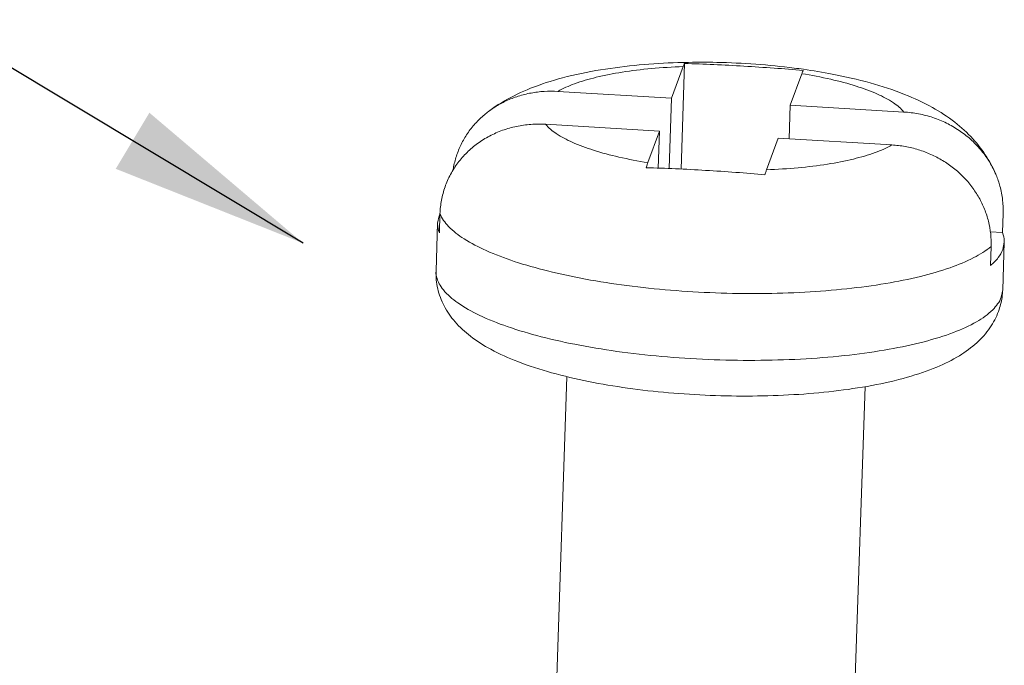
# Model space of a CAD drawing. Extents: x -326 to 656, y -583 to 64.
# Drawn here: x -134 to -124, y -142 to -135 of the extents above; entities that cross this region are included whole.
import ezdxf

# ---------------------------------------------------------------- set-up
doc = ezdxf.new("R2010")
doc.units = 0
doc.header["$LTSCALE"] = 1.21
doc.header["$MEASUREMENT"] = 0
doc.layers.get('0').update_dxf_attribs({"linetype": 'CONTINUOUS', "lineweight": 9})
doc.layers.add('dim', color=3, linetype='CONTINUOUS', lineweight=0)
doc.styles.get("Standard").update_dxf_attribs({"font": 'Vrinda.ttf', "width": 0.8})
doc.dimstyles.get("Standard").update_dxf_attribs({"dimtxt": 0.15625, "dimasz": 0.1875, "dimexe": 0.18, "dimexo": 0.0625, "dimgap": 0.09, "dimtad": 0, "dimtih": 1, "dimtoh": 1, "dimzin": 4, "dimdsep": 46, "dimtxsty": 'STANDARD', "dimcen": 0.09, "dimadec": 0, "dimazin": 0, "dimtp": 0.01, "dimtm": 0.01, "dimtfac": 1, "dimtofl": 0, "dimtmove": 0, "dimatfit": 3, "dimfxl": 1, "dimtolj": 1, "dimtzin": 4, "dimarcsym": 0})

msp = doc.modelspace()

# ---------------------------------------------------------------- linework, layer by layer
at = {"color": 7, "linetype": 'Continuous'}
for p, q in [((-126.8741, -135.5907), (-126.9098, -136.6518)), ((-126.889, -135.6223), (-127.0054, -135.9394)), ((-125.6958, -135.6933), (-125.8122, -136.0104)), ((-128.1489, -135.8713), (-127.0054, -135.9394)), ((-127.0054, -135.9394), (-127.0292, -136.6465)), ((-125.8122, -136.0104), (-125.8236, -136.3478)), ((-124.6688, -136.0784), (-125.8122, -136.0104)), ((-128.2705, -136.2022), (-127.127, -136.2702)), ((-127.2434, -136.5873), (-127.127, -136.2702)), ((-127.127, -136.2702), (-127.1395, -136.6426)), ((-126.0502, -136.6583), (-125.9338, -136.3412)), ((-124.7903, -136.4093), (-125.9338, -136.3412)), ((-129.3567, -137.1959), (-129.3421, -137.1229)), ((-129.3329, -137.1003), (-129.3394, -137.2921)), ((-123.6707, -137.0992), (-123.6772, -137.291)), ((-129.3567, -137.1959), (-129.3728, -137.6756)), ((-123.6772, -137.291), (-123.8003, -137.2837)), ((-123.6599, -137.3873), (-123.676, -137.867)), ((-123.6599, -137.3872), (-123.6744, -137.4602)), ((-123.7922, -137.43), (-123.7987, -137.6219)), ((-123.6905, -137.94), (-123.676, -137.867)), ((-128.0576, -138.7356), (-128.2008, -142.9989)), ((-125.0594, -138.8377), (-125.1993, -143.0023))]:
    msp.add_line(p, q, dxfattribs=at)
for points, knots in [([(-128.846, -136.0736), (-128.7945, -136.0347), (-128.6593, -135.9457), (-128.4107, -135.828), (-128.0859, -135.7244), (-127.7194, -135.6492), (-127.3311, -135.6015), (-127.0488, -135.5847), (-126.8966, -135.5805), (-126.8742, -135.58)], [0, 0, 0, 0, 0.193537, 0.484321, 0.822047, 1.213922, 1.605005, 1.994805, 2.06189, 2.06189, 2.06189, 2.06189]), ([(-126.889, -135.6223), (-126.8874, -135.618), (-126.8843, -135.6101), (-126.8794, -135.5995), (-126.8759, -135.5934), (-126.8741, -135.5907)], [0, 0, 0, 0, 0.01378222, 0.02541619, 0.03495786, 0.03495786, 0.03495786, 0.03495786]), ([(-126.8742, -135.58), (-126.7661, -135.5775), (-126.5275, -135.5773), (-126.1593, -135.5943), (-125.8692, -135.6229), (-125.7097, -135.6444), (-125.6789, -135.6488)], [0, 0, 0, 0, 0.32429, 0.71577, 1.10515, 1.198483, 1.198483, 1.198483, 1.198483]), ([(-126.8741, -135.5907), (-126.7759, -135.5925), (-126.5769, -135.6004), (-126.2772, -135.6173), (-125.9775, -135.6361), (-125.7787, -135.6518), (-125.6809, -135.6617)], [0, 0, 0, 0, 0.294744, 0.59749, 0.900516, 1.195496, 1.195496, 1.195496, 1.195496]), ([(-126.889, -135.6223), (-126.9955, -135.6259), (-127.2008, -135.6383), (-127.4929, -135.6734), (-127.7518, -135.7231), (-127.969, -135.7858), (-128.0957, -135.8406), (-128.1489, -135.8713)], [0, 0, 0, 0, 0.319699, 0.616601, 0.882184, 1.109484, 1.293926, 1.293926, 1.293926, 1.293926]), ([(-125.6809, -135.6617), (-125.6827, -135.6644), (-125.6862, -135.6705), (-125.6911, -135.6811), (-125.6942, -135.689), (-125.6958, -135.6933)], [0, 0, 0, 0, 0.00954144, 0.02117589, 0.03495786, 0.03495786, 0.03495786, 0.03495786]), ([(-124.6688, -136.0784), (-124.6982, -136.042), (-124.7839, -135.9728), (-124.9474, -135.8882), (-125.1597, -135.8109), (-125.414, -135.7438), (-125.5982, -135.7089), (-125.6958, -135.6933)], [0, 0, 0, 0, 0.140614, 0.324543, 0.551362, 0.816533, 1.113116, 1.113116, 1.113116, 1.113116]), ([(-125.6789, -135.6488), (-125.5819, -135.6626), (-125.3568, -135.6999), (-125.0154, -135.778), (-124.6775, -135.8884), (-124.3911, -136.0206), (-124.1592, -136.1709), (-123.9738, -136.3398), (-123.8346, -136.5212), (-123.7676, -136.6505), (-123.7417, -136.7131)], [0, 0, 0, 0, 0.293796, 0.684301, 1.049616, 1.358334, 1.627874, 1.875649, 2.107, 2.310171, 2.310171, 2.310171, 2.310171]), ([(-128.846, -136.0736), (-128.8254, -136.058), (-128.7684, -136.0185), (-128.669, -135.9642), (-128.5464, -135.9167), (-128.4175, -135.8846), (-128.2842, -135.8686), (-128.1941, -135.8686), (-128.1489, -135.8713)], [0, 0, 0, 0, 0.0776148, 0.2076782, 0.3387845, 0.47114, 0.6050364, 0.740685, 0.740685, 0.740685, 0.740685]), ([(-129.2017, -136.6643), (-129.2007, -136.6574), (-129.1927, -136.6088), (-129.1705, -136.5198), (-129.1227, -136.4022), (-129.0588, -136.2924), (-128.98, -136.1922), (-128.9064, -136.1211), (-128.8597, -136.0839), (-128.846, -136.0736)], [0, 0, 0, 0, 0.0211355, 0.1476646, 0.2741444, 0.4006882, 0.5275903, 0.655285, 0.7066859, 0.7066859, 0.7066859, 0.7066859]), ([(-124.6688, -136.0784), (-124.6192, -136.0814), (-124.5207, -136.0936), (-124.377, -136.131), (-124.2405, -136.1867), (-124.1136, -136.2597), (-123.9987, -136.3485), (-123.8979, -136.4516), (-123.8135, -136.5668), (-123.7656, -136.6568), (-123.7444, -136.7065), (-123.7417, -136.7131)], [0, 0, 0, 0, 0.148933, 0.29689, 0.444007, 0.589856, 0.734892, 0.878413, 1.020911, 1.161721, 1.183093, 1.183093, 1.183093, 1.183093]), ([(-128.2705, -136.2022), (-128.3198, -136.1992), (-128.4185, -136.1997), (-128.5641, -136.2198), (-128.7039, -136.259), (-128.8354, -136.3166), (-128.9559, -136.3915), (-129.0633, -136.4823), (-129.1551, -136.5871), (-129.2297, -136.7038), (-129.2855, -136.83), (-129.3213, -136.9631), (-129.3314, -137.0545), (-129.3329, -137.1003)], [0, 0, 0, 0, 0.148434, 0.294931, 0.439728, 0.58257, 0.724132, 0.863997, 1.002942, 1.140616, 1.277942, 1.415051, 1.552546, 1.552546, 1.552546, 1.552546]), ([(-127.2434, -136.5873), (-127.341, -136.5717), (-127.5252, -136.5368), (-127.7795, -136.4696), (-127.9918, -136.3924), (-128.1553, -136.3078), (-128.241, -136.2386), (-128.2705, -136.2022)], [0, 0, 0, 0, 0.296582, 0.561753, 0.788573, 0.972501, 1.113116, 1.113116, 1.113116, 1.113116]), ([(-124.7903, -136.4093), (-124.8435, -136.44), (-124.9702, -136.4948), (-125.1874, -136.5575), (-125.4463, -136.6072), (-125.7384, -136.6423), (-125.9437, -136.6546), (-126.0502, -136.6583)], [0, 0, 0, 0, 0.184442, 0.411743, 0.677325, 0.974228, 1.293926, 1.293926, 1.293926, 1.293926]), ([(-123.7922, -137.43), (-123.7908, -137.3877), (-123.7939, -137.3024), (-123.8164, -137.1762), (-123.8561, -137.0535), (-123.9124, -136.9366), (-123.9841, -136.8275), (-124.0699, -136.728), (-124.1686, -136.6395), (-124.2783, -136.5637), (-124.3972, -136.5018), (-124.5233, -136.4546), (-124.655, -136.4227), (-124.745, -136.412), (-124.7903, -136.4093)], [0, 0, 0, 0, 0.127056, 0.254928, 0.38353, 0.512812, 0.642864, 0.773899, 0.906151, 1.039256, 1.172939, 1.30725, 1.442369, 1.578433, 1.578433, 1.578433, 1.578433]), ([(-127.2589, -136.6384), (-127.2573, -136.6321), (-127.254, -136.62), (-127.2489, -136.6029), (-127.2452, -136.5923), (-127.2434, -136.5873)], [0, 0, 0, 0, 0.01976004, 0.03760136, 0.05346691, 0.05346691, 0.05346691, 0.05346691]), ([(-126.0657, -136.7094), (-126.1636, -136.6995), (-126.3623, -136.6838), (-126.662, -136.6651), (-126.9617, -136.6481), (-127.1608, -136.6402), (-127.2589, -136.6384)], [0, 0, 0, 0, 0.295114, 0.597935, 0.900886, 1.195496, 1.195496, 1.195496, 1.195496]), ([(-126.0502, -136.6583), (-126.052, -136.6633), (-126.0557, -136.6739), (-126.0608, -136.691), (-126.0641, -136.7031), (-126.0657, -136.7094)], [0, 0, 0, 0, 0.01586587, 0.03370646, 0.05346691, 0.05346691, 0.05346691, 0.05346691]), ([(-123.7417, -136.7131), (-123.7265, -136.7496), (-123.6986, -136.8309), (-123.6731, -136.9606), (-123.6692, -137.0532), (-123.6707, -137.0992)], [0, 0, 0, 0, 0.1184655, 0.2571463, 0.3951822, 0.3951822, 0.3951822, 0.3951822]), ([(-123.7922, -137.43), (-123.8454, -137.4743), (-123.9796, -137.556), (-124.2199, -137.654), (-124.5171, -137.7388), (-124.8638, -137.808), (-125.252, -137.8599), (-125.6717, -137.8931), (-126.1125, -137.9065), (-126.5631, -137.8998), (-127.0122, -137.8732), (-127.4484, -137.8274), (-127.8607, -137.7635), (-128.2386, -137.6833), (-128.5727, -137.5889), (-128.8551, -137.4829), (-129.0794, -137.3675), (-129.2417, -137.2458), (-129.3142, -137.1481), (-129.3329, -137.1003)], [0, 0, 0, 0, 0.207491, 0.467043, 0.777157, 1.13289, 1.527115, 1.9512, 2.395469, 2.849581, 3.302878, 3.744731, 4.164876, 4.55377, 4.902977, 5.20565, 5.457266, 5.657041, 5.811254, 5.811254, 5.811254, 5.811254]), ([(-129.3394, -137.2921), (-129.3499, -137.2652), (-129.3571, -137.2323), (-129.3568, -137.1997), (-129.3567, -137.1959)], [0, 0, 0, 0, 0.08677173, 0.09796901, 0.09796901, 0.09796901, 0.09796901]), ([(-123.6772, -137.291), (-123.6666, -137.318), (-123.6594, -137.3509), (-123.6598, -137.3835), (-123.6599, -137.3872)], [0, 0, 0, 0, 0.08677173, 0.09796901, 0.09796901, 0.09796901, 0.09796901]), ([(-123.6744, -137.4602), (-123.6853, -137.4898), (-123.7209, -137.5498), (-123.7702, -137.5982), (-123.7987, -137.6219)], [0, 0, 0, 0, 0.0945361, 0.2056291, 0.2056291, 0.2056291, 0.2056291]), ([(-123.7184, -138.0828), (-123.7398, -138.141), (-123.8003, -138.2563), (-123.9356, -138.4077), (-124.1177, -138.54), (-124.3532, -138.6557), (-124.649, -138.7549), (-124.9965, -138.8334), (-125.3788, -138.8894), (-125.7801, -138.9236), (-126.1945, -138.9371), (-126.615, -138.9304), (-127.0336, -138.904), (-127.4425, -138.858), (-127.8349, -138.7924), (-128.2047, -138.7061), (-128.5343, -138.6005), (-128.8088, -138.4783), (-129.0223, -138.3443), (-129.1831, -138.197), (-129.2966, -138.0337), (-129.3627, -137.8578), (-129.3748, -137.7355), (-129.3728, -137.6756)], [0, 0, 0, 0, 0.186286, 0.38585, 0.603896, 0.857331, 1.170186, 1.537801, 1.924703, 2.328594, 2.745266, 3.168064, 3.58977, 4.003102, 4.402035, 4.782601, 5.141541, 5.438757, 5.681654, 5.894494, 6.088817, 6.272578, 6.452416, 6.452416, 6.452416, 6.452416]), ([(-123.6905, -137.94), (-123.7082, -137.988), (-123.7819, -138.0857), (-123.9505, -138.2011), (-124.1846, -138.3056), (-124.4803, -138.396), (-124.8306, -138.4704), (-125.2266, -138.5266), (-125.6576, -138.5628), (-126.1122, -138.5781), (-126.5779, -138.5719), (-127.0422, -138.5444), (-127.4925, -138.4964), (-127.9166, -138.4292), (-128.303, -138.3448), (-128.6416, -138.2454), (-128.9237, -138.1342), (-129.143, -138.0133), (-129.2956, -137.8859), (-129.3566, -137.7831), (-129.3671, -137.7344)], [0, 0, 0, 0, 0.153494, 0.353765, 0.609219, 0.91951, 1.279812, 1.682595, 2.118504, 2.57693, 3.046469, 3.515334, 3.971762, 4.404416, 4.802808, 5.157757, 5.461987, 5.711066, 5.905356, 6.054569, 6.054569, 6.054569, 6.054569]), ([(-123.6826, -137.9415), (-123.686, -137.9651), (-123.6954, -138.0129), (-123.7098, -138.0595), (-123.7184, -138.0828)], [0, 0, 0, 0, 0.0716226, 0.1459031, 0.1459031, 0.1459031, 0.1459031])]:
    msp.add_open_spline(points, degree=3, knots=knots, dxfattribs=at)
for points in [[(-129.3421, -137.1229), (-129.3401, -137.1173), (-129.3378, -137.1116), (-129.3353, -137.1061)], [(-129.3353, -137.1061), (-129.3345, -137.1043), (-129.3336, -137.1024), (-129.3327, -137.1006)], [(-129.3671, -137.7344), (-129.3712, -137.7152), (-129.3729, -137.6953), (-129.3723, -137.6756)], [(-123.676, -137.867), (-123.6768, -137.8913), (-123.6789, -137.9156), (-123.6823, -137.9397)], [(-123.6823, -137.9397), (-123.6824, -137.9403), (-123.6825, -137.9409), (-123.6826, -137.9415)]]:
    msp.add_open_spline(points, degree=3, dxfattribs=at)

# ---------------------------------------------------------------- leaders
at = {"layer": 'dim'}
msp.add_leader([(-130.709, -137.3973), (-149.7561, -125.9555)], dimstyle='STANDARD', override={"dimtxt": 2.5, "dimasz": 2, "dimexe": 0, "dimexo": 0.3, "dimgap": 0.3, "dimtad": 0, "dimtih": 0, "dimtoh": 0, "dimzin": 0, "dimcen": 0, "dimclrd": 3, "dimclre": 4, "dimclrt": 6, "dimtp": 0, "dimtm": 0, "dimtzin": 0}, dxfattribs=at)

doc.saveas('drawing.dxf')
